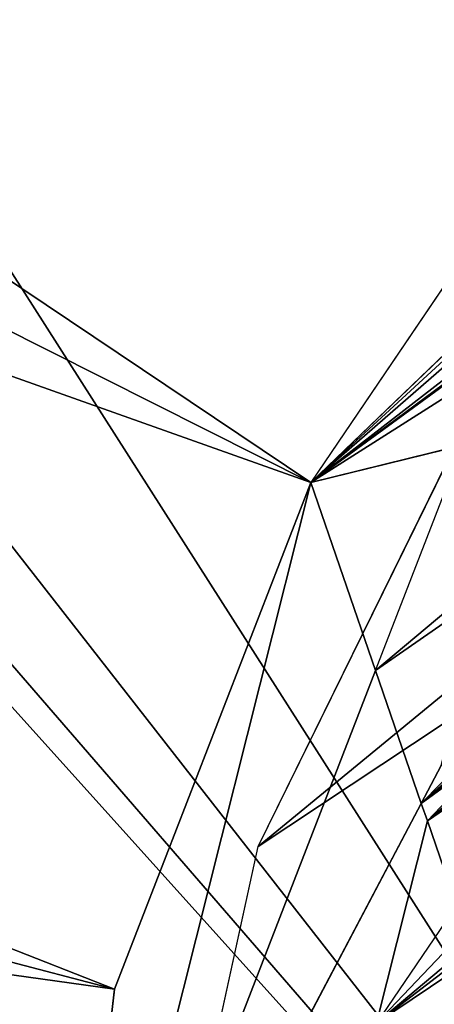
# Model space of a CAD drawing. Extents: x 0 to 71.4, y 0 to 74.8.
# Drawn here: x 45.9 to 45.9, y 22.5 to 22.7 of the extents above; entities that cross this region are included whole.
import ezdxf

# ---------------------------------------------------------------- set-up
doc = ezdxf.new("R2010")
doc.units = 0
doc.layers.get('0').update_dxf_attribs({"linetype": 'CONTINUOUS'})
doc.layers.add('HLADINA00', color=7, linetype='CONTINUOUS')
doc.layers.add('HLADINA0000', color=7, linetype='CONTINUOUS')

# ---------------------------------------------------------------- blocks, each defined once
blk = doc.blocks.new('SKUPINA_25')
at = {"layer": 'HLADINA0000'}
for p, q in [((0.6042839842109271, 0.1235077025418894), (0.6512993892948237, 0.1992951789344819)), ((0.5392553479363278, 0.06247110403393191), (0.6042839842109271, 0.1235077025418894))]:
    blk.add_line(p, q, dxfattribs=at)
at = {"layer": 'HLADINA0000', "color": 250}
mesh = blk.add_polyface(dxfattribs=at)
corners = [(0.02034492673114926, 0.2192752634354931), (0.00282279697558181, 0.3952515960633845), (0, 0.3061100136767504), (0.02862094870883198, 0.4806251590691737), (0.06247110403390934, 0.1406649900673459), (0.07563635379272853, 0.5564126354617662), (0.1235077025418894, 0.07563635379272853), (0.1406649900673278, 0.6174492339697237), (0.1992951789345, 0.02862094870885453), (0.2192752634355202, 0.6595754112724793), (0.2846687419402485, 0.00282279697555925), (0.3061100136767504, 0.6799203380036556), (0.3738103243269052, 0), (0.3952515960634071, 0.6770975410280964), (0.4606450745681355, 0.02034492673117633), (0.4806251590691556, 0.6512993892948011), (0.5392553479363278, 0.06247110403393191), (0.5564126354617662, 0.6042839842109271), (0.6042839842109271, 0.1235077025418894), (0.6174492339697463, 0.5392553479363097), (0.6512993892948237, 0.1992951789344819), (0.6595754112725064, 0.4606450745681625), (0.6770975410280738, 0.2846687419402711), (0.6799203380036556, 0.3738103243269052)]
mesh.append_faces([[corners[k] for k in face] for face in [(0, 1, 2), (21, 22, 23)]], dxfattribs={"vtx0": -1, "color": 250})
mesh.append_faces([[corners[k] for k in face] for face in [(1, 0, 3), (3, 4, 5), (5, 6, 7), (7, 8, 9), (9, 10, 11), (11, 12, 13), (13, 14, 15), (15, 16, 17), (17, 18, 19), (19, 20, 21)]], dxfattribs={"vtx0": -1, "vtx1": -1, "color": 250})
mesh.append_faces([[corners[k] for k in face] for face in [(3, 0, 4), (5, 4, 6), (7, 6, 8), (9, 8, 10), (11, 10, 12), (13, 12, 14), (15, 14, 16), (17, 16, 18), (19, 18, 20), (21, 20, 22)]], dxfattribs={"vtx0": -1, "vtx2": -1, "color": 250})
blk = doc.blocks.new('SKUPINA_24')
at = {"layer": 'HLADINA0000', "color": 41}
for p, q in [((3.363338728754353, 2.873440780197746, 2.999999999999999), (3.323378559752529, 2.77696839823876, 2.999999999999999)), ((3.323378559752529, 2.77696839823876, 2.999999999999999), (3.330433795834529, 2.830558236725018, 2.999999999999999)), ((3.280496016279741, 2.765478055345832, 2.999999999999999), (3.3087521227583, 2.802302130246432, 2.999999999999999)), ((3.3087521227583, 2.802302130246432, 2.999999999999999), (3.323378559752529, 2.77696839823876, 2.999999999999999)), ((3.323378559752529, 2.77696839823876, 2.999999999999999), (3.176968398238728, 2.630558236724991, 2.999999999999999)), ((3.323378559752529, 2.77696839823876, 2.999999999999999), (3.259811110713411, 2.694125685764145, 2.999999999999999)), ((3.323378559752529, 2.77696839823876, 2.999999999999999), (3.280496016279741, 2.765478055345832, 2.999999999999999)), ((3.323378559752529, 2.77696839823876, 2.999999999999999), (5.756470859615036, 1.848090164236916)), ((3.323378559752529, 2.77696839823876, 2.999999999999999), (5.369586423354792, 1.167167584367274)), ((3.323378559752529, 2.77696839823876, 2.999999999999999), (5.563028641484914, 1.507628874302093)), ((3.176968398238728, 2.630558236724991, 2.999999999999999), (3.280496016279741, 2.765478055345832, 2.999999999999999)), ((3.280496016279741, 2.765478055345832, 2.999999999999999), (3.250173478995628, 2.757353155968095, 2.999999999999999)), ((3.250173478995628, 2.757353155968095, 2.999999999999999), (3.254165516762248, 2.764267568205632, 2.999999999999999)), ((3.250173478995628, 2.757353155968095, 2.999999999999999), (3.176968398238728, 2.630558236724991, 2.999999999999999)), ((3.246181441229009, 2.756283492672371, 2.999999999999999), (3.250173478995628, 2.757353155968095, 2.999999999999999)), ((3.216928567240552, 2.727030618683932, 2.999999999999999), (3.246181441229009, 2.756283492672371, 2.999999999999999)), ((3.246181441229009, 2.756283492672371, 2.999999999999999), (3.226906177793516, 2.751118701400933, 2.999999999999999)), ((3.226906177793516, 2.751118701400933, 2.999999999999999), (3.216928567240552, 2.727030618683932, 2.999999999999999)), ((3.259811110713411, 2.694125685764145, 2.999999999999999), (3.176968398238728, 2.630558236724991, 2.999999999999999)), ((3.259811110713411, 2.694125685764145, 2.999999999999999), (4.81964902267107, 0.6095799391257116)), ((3.259811110713411, 2.694125685764145, 2.999999999999999), (5.369586423354792, 1.167167584367274)), ((3.259811110713411, 2.694125685764145, 2.999999999999999), (5.094617723012932, 0.8883737617464903))]:
    blk.add_line(p, q, dxfattribs=at)
mesh = blk.add_polyface(dxfattribs=at)
corners = [(3.363338728754353, 3.080496016279755, 2.999999999999999), (3.080496016279787, 3.297528862914674, 2.999999999999999), (3.080496016279787, 3.363338728754361, 2.999999999999999), (3.080496016279787, 3.273440780197714, 2.999999999999999), (3.080496016279787, 3.242048579617855, 2.999999999999999), (3.080496016279787, 3.197653303805108, 2.999999999999999), (3.080496016279787, 3.14813680777006, 2.999999999999999), (3.080496016279787, 3.090473626832678, 2.999999999999999), (3.120456185281611, 3.059811110713371, 2.999999999999999), (3.14026771442428, 2.90932760674846, 2.999999999999999), (3.321917372517047, 3.008752122758341, 2.999999999999999), (3.14026771442428, 2.694125685764118, 2.999999999999999), (3.280496016279741, 2.9370082292369, 2.999999999999999), (3.163338728754398, 2.734085854765991, 2.999999999999999), (3.245184673719182, 2.875847189838482, 2.999999999999999), (3.255737768262247, 2.894125685764144, 2.999999999999999), (3.29512245327397, 2.962341961244549, 2.999999999999999), (3.335082622275794, 3.031555004234817, 2.999999999999999), (3.330433795834529, 3.023503000642972, 2.999999999999999), (3.080496016279787, 2.7976533038051, 2.999999999999999), (3.080496016279787, 2.86346316964485, 2.999999999999999), (3.080496016279787, 2.749477138371233, 2.999999999999999), (3.080496016279787, 2.711888216859624, 2.999999999999999), (3.080496016279787, 2.670518405726828, 2.999999999999999), (3.117732965801483, 2.655094356213549, 2.999999999999999)]
mesh.append_faces([[corners[k] for k in face] for face in [(0, 1, 2), (14, 12, 15), (12, 10, 16), (10, 17, 18), (9, 19, 20)]], dxfattribs={"vtx0": -1, "color": 41})
mesh.append_faces([[corners[k] for k in face] for face in [(1, 0, 3), (3, 0, 4), (4, 0, 5), (5, 0, 6), (6, 0, 7), (7, 0, 8), (8, 0, 9), (11, 12, 13), (13, 12, 14), (19, 9, 21), (21, 9, 22), (22, 9, 23), (23, 9, 24), (24, 9, 11)]], dxfattribs={"vtx0": -1, "vtx1": -1, "color": 41})
mesh.append_faces([[corners[k] for k in face] for face in [(9, 0, 10), (9, 10, 11), (11, 10, 12)]], dxfattribs={"vtx0": -1, "vtx1": -1, "vtx2": -1, "color": 41})
mesh.append_faces([[corners[k] for k in face] for face in [(10, 0, 17)]], dxfattribs={"vtx0": -1, "vtx2": -1, "color": 41})
mesh = blk.add_polyface(dxfattribs=at)
corners = [(2.903763317481873, 3.103763317481886, 2.999999999999999), (2.889690578953289, 3.05124314229142, 2.999999999999999), (2.776968398238819, 3.323378559752511, 2.999999999999999), (2.923378559752547, 2.969913162156786, 2.999999999999999), (2.934085854765986, 3.051243142291379, 2.999999999999999), (2.994730929334285, 2.797653303805176, 2.999999999999999), (3.054165516762293, 2.843259066758101, 2.999999999999999), (3.030558236724999, 2.711158532399105, 2.999999999999999), (3.035274991224853, 2.69977127971524, 2.999999999999999), (3.040535847277963, 2.687070449682112, 2.999999999999999), (3.063943972324494, 2.630558236724991, 2.999999999999999), (3.080496016279787, 2.7976533038051, 2.999999999999999), (3.075235160226677, 2.603298897756254, 2.999999999999999), (3.080496016279787, 2.604708539887182, 2.999999999999999), (3.099771279715208, 2.764267568205645, 2.999999999999999), (3.090133647997498, 2.607290935522896, 2.999999999999999), (3.09977127971528, 2.609873331158616, 2.999999999999999), (3.123378559752502, 2.723378559752534, 2.999999999999999), (3.156283492672325, 2.666385544115719, 2.999999999999999), (3.176968398238728, 2.630558236724991, 2.999999999999999), (3.14026771442428, 2.694125685764118, 2.999999999999999), (2.969913162156773, 2.60329889775625, 2.999999999999999), (2.962609044293897, 2.630558236724991, 2.999999999999999), (2.976968398238773, 2.576968398238769, 2.999999999999999)]
mesh.append_faces([[corners[k] for k in face] for face in [(0, 1, 2), (16, 18, 19), (18, 17, 20), (10, 21, 22)]], dxfattribs={"vtx0": -1, "color": 41})
mesh.append_faces([[corners[k] for k in face] for face in [(1, 0, 3), (3, 4, 5), (5, 6, 7), (7, 6, 8), (8, 6, 9), (9, 6, 10), (12, 11, 13), (13, 14, 15), (15, 14, 16), (21, 10, 23), (23, 10, 12)]], dxfattribs={"vtx0": -1, "vtx1": -1, "color": 41})
mesh.append_faces([[corners[k] for k in face] for face in [(10, 11, 12), (16, 17, 18)]], dxfattribs={"vtx0": -1, "vtx1": -1, "vtx2": -1, "color": 41})
mesh.append_faces([[corners[k] for k in face] for face in [(3, 0, 4), (5, 4, 6), (10, 6, 11), (13, 11, 14), (16, 14, 17)]], dxfattribs={"vtx0": -1, "vtx2": -1, "color": 41})
mesh = blk.add_polyface(dxfattribs=at)
corners = [(2.917196700094208, 2.738159197217151, 2.999999999999999), (2.906345713117583, 2.840535847277963, 2.999999999999999), (2.894125685764162, 2.747715524250366, 2.999999999999999), (2.930949760664703, 2.74871229176022, 2.999999999999999), (2.935847468886844, 2.730433795834544, 2.999999999999999), (2.994730929334285, 2.797653303805176, 2.999999999999999), (3.013669082053221, 2.698199028215291, 2.999999999999999), (2.889690578953289, 3.05124314229142, 2.999999999999999), (2.903763317481873, 3.103763317481886, 2.999999999999999), (2.776968398238819, 3.323378559752511, 2.999999999999999), (2.923378559752547, 2.969913162156786, 2.999999999999999), (2.934085854765986, 3.051243142291379, 2.999999999999999), (3.054165516762293, 2.843259066758101, 2.999999999999999), (3.019850941711488, 2.695638418104136, 2.999999999999999), (3.040535847277963, 2.687070449682112, 2.999999999999999), (3.080496016279787, 2.670518405726828, 2.999999999999999), (3.080496016279787, 2.7976533038051, 2.999999999999999), (3.117732965801483, 2.655094356213549, 2.999999999999999), (3.099771279715208, 2.764267568205645, 2.999999999999999), (3.123378559752502, 2.723378559752534, 2.999999999999999), (3.14026771442428, 2.694125685764118, 2.999999999999999)]
mesh.append_faces([[corners[k] for k in face] for face in [(0, 1, 2), (7, 8, 9), (19, 17, 20)]], dxfattribs={"vtx0": -1, "color": 41})
mesh.append_faces([[corners[k] for k in face] for face in [(1, 0, 3), (3, 4, 5), (8, 10, 11), (11, 5, 12), (12, 15, 16), (16, 17, 18), (18, 17, 19)]], dxfattribs={"vtx0": -1, "vtx1": -1, "color": 41})
mesh.append_faces([[corners[k] for k in face] for face in [(12, 5, 6)]], dxfattribs={"vtx0": -1, "vtx1": -1, "vtx2": -1, "color": 41})
mesh.append_faces([[corners[k] for k in face] for face in [(3, 0, 4), (5, 4, 6), (8, 7, 10), (11, 10, 5), (12, 6, 13), (12, 13, 14), (12, 14, 15), (16, 15, 17)]], dxfattribs={"vtx0": -1, "vtx2": -1, "color": 41})
mesh = blk.add_polyface(dxfattribs=at)
corners = [(2.923378559752547, 2.969913162156786, 2.999999999999999), (2.903763317481873, 3.103763317481886, 2.999999999999999), (2.889690578953289, 3.05124314229142, 2.999999999999999), (2.930949760664703, 3.205224504717327, 2.999999999999999), (2.994730929334285, 2.797653303805176, 2.999999999999999), (2.952210150221207, 3.188910834035672, 2.999999999999999), (3.080496016279787, 3.090473626832678, 2.999999999999999), (3.030558236724999, 2.711158532399105, 2.999999999999999), (3.035274991224853, 2.69977127971524, 2.999999999999999), (3.040535847277963, 2.687070449682112, 2.999999999999999), (3.063943972324494, 2.630558236724991, 2.999999999999999), (3.069788721266348, 2.616447764560963, 2.999999999999999), (3.075235160226677, 2.603298897756254, 2.999999999999999), (3.080496016279787, 2.59059806772314, 2.999999999999999), (3.080496016279787, 2.86346316964485, 2.999999999999999), (3.09977127971528, 2.609873331158616, 2.999999999999999), (3.14026771442428, 2.90932760674846, 2.999999999999999), (3.111888216859628, 2.62199026830299, 2.999999999999999), (3.120456185281611, 2.630558236724991, 2.999999999999999), (3.137008229236904, 2.647110280680266, 2.999999999999999), (3.156283492672325, 2.666385544115719, 2.999999999999999), (3.191594835232956, 3.005224504717309, 2.999999999999999), (3.120456185281611, 3.059811110713371, 2.999999999999999), (3.170393964836399, 2.680496016279747, 2.999999999999999), (3.216928567240552, 2.727030618683932, 2.999999999999999), (3.228418910133498, 2.976968398238755, 2.999999999999999), (3.246181441229009, 2.756283492672371, 2.999999999999999), (3.280496016279741, 2.9370082292369, 2.999999999999999), (3.250173478995628, 2.757353155968095, 2.999999999999999), (3.254165516762248, 2.764267568205632, 2.999999999999999), (3.302693654186126, 2.81279570562952, 2.999999999999999), (3.29825854737518, 2.923378559752534, 2.999999999999999), (3.302693654186126, 2.919975382601944, 2.999999999999999), (3.331946528174512, 2.842048579617919, 2.999999999999999), (3.331362635285767, 2.897976899686305, 2.999999999999999), (3.338580480736858, 2.892438452076668, 2.999999999999999)]
mesh.append_faces([[corners[k] for k in face] for face in [(0, 1, 2), (16, 21, 22), (34, 33, 35)]], dxfattribs={"vtx0": -1, "color": 41})
mesh.append_faces([[corners[k] for k in face] for face in [(1, 0, 3), (3, 4, 5), (5, 4, 6), (6, 13, 14), (15, 14, 13), (14, 15, 16), (21, 24, 25), (25, 26, 27), (27, 30, 31), (31, 30, 32), (32, 33, 34)]], dxfattribs={"vtx0": -1, "vtx1": -1, "color": 41})
mesh.append_faces([[corners[k] for k in face] for face in [(21, 16, 20)]], dxfattribs={"vtx0": -1, "vtx1": -1, "vtx2": -1, "color": 41})
mesh.append_faces([[corners[k] for k in face] for face in [(3, 0, 4), (6, 4, 7), (6, 7, 8), (6, 8, 9), (6, 9, 10), (6, 10, 11), (6, 11, 12), (6, 12, 13), (16, 15, 17), (16, 17, 18), (16, 18, 19), (16, 19, 20), (21, 20, 23), (21, 23, 24), (25, 24, 26), (27, 26, 28), (27, 28, 29), (27, 29, 30), (32, 30, 33)]], dxfattribs={"vtx0": -1, "vtx2": -1, "color": 41})
mesh = blk.add_polyface(dxfattribs=at)
corners = [(3.209873331158551, 3.073440780197768, 2.999999999999999), (3.191594835232956, 3.005224504717309, 2.999999999999999), (3.123378559752502, 3.123378559752533, 2.999999999999999), (3.214205347760424, 2.966061948234567, 2.999999999999999), (3.263338728754375, 3.003763317481864, 2.999999999999999), (3.255737768262247, 2.894125685764144, 2.999999999999999), (3.259811110713411, 2.887070449682116, 2.999999999999999), (3.273440780197741, 2.863463169644845, 2.999999999999999), (3.29512245327397, 2.962341961244549, 2.999999999999999), (3.292438452076694, 2.830558236724991, 2.999999999999999), (3.302693654186126, 2.81279570562952, 2.999999999999999), (3.307640373060952, 2.946028290562908, 2.999999999999999), (3.3087521227583, 2.802302130246432, 2.999999999999999), (3.318389754476083, 2.932019423960422, 2.999999999999999), (3.323378559752529, 2.77696839823876, 2.999999999999999), (3.337008229236858, 2.907755355248492, 2.999999999999999), (3.363338728754353, 2.873440780197746, 2.999999999999999), (3.34007142755224, 2.90376331748185, 2.999999999999999)]
mesh.append_faces([[corners[k] for k in face] for face in [(0, 1, 2), (16, 15, 17)]], dxfattribs={"vtx0": -1, "color": 41})
mesh.append_faces([[corners[k] for k in face] for face in [(1, 0, 3), (3, 4, 5), (5, 4, 6), (6, 4, 7), (7, 8, 9), (9, 8, 10), (10, 11, 12), (12, 13, 14), (14, 15, 16)]], dxfattribs={"vtx0": -1, "vtx1": -1, "color": 41})
mesh.append_faces([[corners[k] for k in face] for face in [(3, 0, 4), (7, 4, 8), (10, 8, 11), (12, 11, 13), (14, 13, 15)]], dxfattribs={"vtx0": -1, "vtx2": -1, "color": 41})
mesh = blk.add_polyface(dxfattribs=at)
corners = [(2.842048579617919, 2.680496016279792, 2.999999999999999), (2.87870163625087, 2.630558236724991, 2.999999999999999), (2.776968398238747, 2.630558236724991, 2.999999999999999), (2.890133647997543, 2.717392986966271, 2.999999999999999), (2.90712876099709, 2.630558236724991, 2.999999999999999), (2.917196700094208, 2.738159197217151, 2.999999999999999), (2.925517886344003, 2.630558236724991, 2.999999999999999), (2.930949760664703, 2.74871229176022, 2.999999999999999), (2.962609044293897, 2.630558236724991, 2.999999999999999), (2.994730929334285, 2.797653303805176, 2.999999999999999), (3.063943972324494, 2.630558236724991, 2.999999999999999), (3.054165516762293, 2.843259066758101, 2.999999999999999), (3.080496016279787, 2.86346316964485, 2.999999999999999), (3.080496016279787, 2.630558236724991, 2.999999999999999), (3.14026771442428, 2.90932760674846, 2.999999999999999), (3.103567030609832, 2.630558236724991, 2.999999999999999), (3.120456185281611, 2.630558236724991, 2.999999999999999), (3.176968398238728, 2.630558236724991, 2.999999999999999), (3.214205347760424, 2.966061948234567, 2.999999999999999), (3.216928567240552, 2.727030618683932, 2.999999999999999), (3.228418910133498, 2.976968398238755, 2.999999999999999), (3.226906177793516, 2.751118701400933, 2.999999999999999), (3.273440780197741, 2.863463169644845, 2.999999999999999), (3.263338728754375, 3.003763317481864, 2.999999999999999), (3.292200078803007, 3.025909410283721, 2.999999999999999), (3.294125685764071, 2.913400949199561, 2.999999999999999), (3.312472109748327, 3.041464686729183, 2.999999999999999), (3.29825854737518, 2.923378559752534, 2.999999999999999), (3.307640373060952, 2.946028290562908, 2.999999999999999), (3.331362635285767, 3.003298897756245, 2.999999999999999), (3.321917372517047, 3.048712291760192, 2.999999999999999), (3.337008229236858, 3.016928567240624, 2.999999999999999), (3.363338728754353, 3.080496016279755, 2.999999999999999), (3.340267714424307, 3.024797660586395, 2.999999999999999)]
mesh.append_faces([[corners[k] for k in face] for face in [(0, 1, 2), (31, 32, 33)]], dxfattribs={"vtx0": -1, "color": 41})
mesh.append_faces([[corners[k] for k in face] for face in [(1, 3, 4), (4, 5, 6), (6, 7, 8), (8, 9, 10), (10, 12, 13), (13, 14, 15), (15, 14, 16), (16, 14, 17), (17, 18, 19), (19, 20, 21), (21, 20, 22), (22, 24, 25), (25, 26, 27), (27, 26, 28), (28, 26, 29), (29, 30, 31)]], dxfattribs={"vtx0": -1, "vtx1": -1, "color": 41})
mesh.append_faces([[corners[k] for k in face] for face in [(1, 0, 3), (4, 3, 5), (6, 5, 7), (8, 7, 9), (10, 9, 11), (10, 11, 12), (13, 12, 14), (17, 14, 18), (19, 18, 20), (22, 20, 23), (22, 23, 24), (25, 24, 26), (29, 26, 30), (31, 30, 32)]], dxfattribs={"vtx0": -1, "vtx2": -1, "color": 41})
mesh = blk.add_polyface(dxfattribs=at)
corners = [(3.341657055678123, 2.915807358840328, 2.999999999999999), (3.340267714424307, 3.024797660586395, 2.999999999999999), (3.34007142755224, 2.90376331748185, 2.999999999999999), (3.353701097036642, 3.007290935522895, 2.999999999999999), (3.351634666231087, 2.991594835232962, 2.999999999999999), (3.346645860954641, 2.953701097036634, 2.999999999999999), (3.352880315521789, 3.001056480955734, 2.999999999999999), (2.950173478995696, 2.676968398238774, 2.999999999999999), (2.890133647997543, 2.717392986966271, 2.999999999999999), (2.882421623240897, 2.658814343203567, 2.999999999999999), (2.917196700094208, 2.738159197217151, 2.999999999999999), (2.930949760664703, 2.74871229176022, 2.999999999999999), (2.994730929334285, 2.797653303805176, 2.999999999999999), (3.005224504717332, 2.6917192761234, 2.999999999999999), (3.054165516762293, 2.843259066758101, 2.999999999999999), (3.019850941711488, 2.695638418104136, 2.999999999999999), (3.035274991224853, 2.69977127971524, 2.999999999999999), (3.080496016279787, 2.711888216859624, 2.999999999999999), (3.080496016279787, 2.86346316964485, 2.999999999999999), (3.123378559752502, 2.723378559752534, 2.999999999999999), (3.14026771442428, 2.90932760674846, 2.999999999999999), (3.163338728754398, 2.734085854765991, 2.999999999999999), (3.214205347760424, 2.966061948234567, 2.999999999999999), (3.226906177793516, 2.751118701400933, 2.999999999999999), (3.228418910133498, 2.976968398238755, 2.999999999999999), (3.246181441229009, 2.756283492672371, 2.999999999999999), (3.263338728754375, 3.003763317481864, 2.999999999999999), (3.250173478995628, 2.757353155968095, 2.999999999999999), (3.280496016279741, 2.765478055345832, 2.999999999999999), (3.292200078803007, 3.025909410283721, 2.999999999999999), (3.323378559752529, 2.77696839823876, 2.999999999999999), (3.312472109748327, 3.041464686729183, 2.999999999999999), (3.321917372517047, 3.048712291760192, 2.999999999999999), (3.363338728754353, 3.080496016279755, 2.999999999999999), (3.330433795834529, 2.830558236725018, 2.999999999999999), (3.331946528174512, 2.842048579617919, 2.999999999999999), (3.338580480736858, 2.892438452076668, 2.999999999999999)]
mesh.append_faces([[corners[k] for k in face] for face in [(4, 0, 5), (3, 4, 6), (7, 8, 9), (32, 1, 33)]], dxfattribs={"vtx0": -1, "color": 41})
mesh.append_faces([[corners[k] for k in face] for face in [(0, 1, 2), (1, 0, 3), (8, 7, 10), (10, 7, 11), (11, 7, 12), (12, 13, 14), (14, 17, 18), (18, 19, 20), (20, 21, 22), (22, 23, 24), (24, 25, 26), (26, 28, 29), (29, 30, 31), (31, 30, 32)]], dxfattribs={"vtx0": -1, "vtx1": -1, "color": 41})
mesh.append_faces([[corners[k] for k in face] for face in [(3, 0, 4), (32, 30, 1)]], dxfattribs={"vtx0": -1, "vtx1": -1, "vtx2": -1, "color": 41})
mesh.append_faces([[corners[k] for k in face] for face in [(12, 7, 13), (14, 13, 15), (14, 15, 16), (14, 16, 17), (18, 17, 19), (20, 19, 21), (22, 21, 23), (24, 23, 25), (26, 25, 27), (26, 27, 28), (29, 28, 30), (1, 30, 34), (1, 34, 35), (1, 35, 36), (1, 36, 2)]], dxfattribs={"vtx0": -1, "vtx2": -1, "color": 41})
mesh = blk.add_polyface(dxfattribs=at)
corners = [(3.245184673719182, 2.875847189838482, 2.999999999999999), (3.170393964836399, 2.680496016279747, 2.999999999999999), (3.163338728754398, 2.734085854765991, 2.999999999999999), (3.216928567240552, 2.727030618683932, 2.999999999999999), (3.246181441229009, 2.756283492672371, 2.999999999999999), (3.255737768262247, 2.894125685764144, 2.999999999999999), (3.250173478995628, 2.757353155968095, 2.999999999999999), (3.254165516762248, 2.764267568205632, 2.999999999999999), (3.302693654186126, 2.81279570562952, 2.999999999999999), (3.280496016279741, 2.9370082292369, 2.999999999999999), (3.29512245327397, 2.962341961244549, 2.999999999999999), (3.321917372517047, 3.008752122758341, 2.999999999999999), (3.331946528174512, 2.842048579617919, 2.999999999999999), (3.330433795834529, 3.023503000642972, 2.999999999999999), (3.335082622275794, 3.031555004234817, 2.999999999999999), (3.338580480736858, 2.892438452076668, 2.999999999999999), (3.363338728754353, 3.080496016279755, 2.999999999999999), (3.363338728754353, 2.873440780197746, 2.999999999999999), (3.363338728754353, 2.994730929334262, 2.999999999999999), (3.363338728754353, 2.990598067723153, 2.999999999999999), (3.363338728754353, 2.984837491584535, 2.999999999999999), (3.363338728754353, 2.966509985006138, 2.999999999999999), (3.363338728754353, 2.953361118201398, 2.999999999999999)]
mesh.append_faces([[corners[k] for k in face] for face in [(0, 1, 2), (17, 21, 22)]], dxfattribs={"vtx0": -1, "color": 41})
mesh.append_faces([[corners[k] for k in face] for face in [(1, 0, 3), (3, 0, 4), (4, 5, 6), (6, 5, 7), (7, 5, 8), (8, 11, 12), (12, 14, 15), (15, 16, 17)]], dxfattribs={"vtx0": -1, "vtx1": -1, "color": 41})
mesh.append_faces([[corners[k] for k in face] for face in [(4, 0, 5), (8, 5, 9), (8, 9, 10), (8, 10, 11), (12, 11, 13), (12, 13, 14), (15, 14, 16), (17, 16, 18), (17, 18, 19), (17, 19, 20), (17, 20, 21)]], dxfattribs={"vtx0": -1, "vtx2": -1, "color": 41})
mesh = blk.add_polyface(dxfattribs=at)
corners = [(2.94664586095466, 2.600235699440873, 2.999999999999999), (2.925517886344003, 2.630558236724991, 2.999999999999999), (2.916323323670547, 2.623503000642981, 2.999999999999999), (2.956283492672371, 2.654165516762303, 2.999999999999999), (2.969913162156773, 2.60329889775625, 2.999999999999999), (3.005224504717332, 2.6917192761234, 2.999999999999999), (3.069788721266348, 2.616447764560963, 2.999999999999999), (3.013669082053221, 2.698199028215291, 2.999999999999999), (3.030558236724999, 2.711158532399105, 2.999999999999999), (3.080496016279787, 2.749477138371233, 2.999999999999999), (3.080496016279787, 2.61785740669189, 2.999999999999999), (3.097528862914751, 2.620099823492405, 2.999999999999999), (3.099771279715208, 2.764267568205645, 2.999999999999999), (3.111888216859628, 2.62199026830299, 2.999999999999999), (3.153897383908682, 2.805799988707433, 2.999999999999999), (3.176968398238728, 2.630558236724991, 2.999999999999999), (3.245184673719182, 2.875847189838482, 2.999999999999999), (3.250173478995628, 2.757353155968095, 2.999999999999999), (3.259811110713411, 2.887070449682116, 2.999999999999999), (3.254165516762248, 2.764267568205632, 2.999999999999999), (3.292438452076694, 2.830558236724991, 2.999999999999999), (3.294125685764071, 2.913400949199561, 2.999999999999999), (3.331362635285767, 2.897976899686305, 2.999999999999999), (3.302693654186126, 2.919975382601944, 2.999999999999999)]
mesh.append_faces([[corners[k] for k in face] for face in [(0, 1, 2), (21, 22, 23)]], dxfattribs={"vtx0": -1, "color": 41})
mesh.append_faces([[corners[k] for k in face] for face in [(1, 0, 3), (3, 4, 5), (5, 6, 7), (7, 6, 8), (8, 6, 9), (9, 11, 12), (12, 13, 14), (14, 15, 16), (16, 17, 18), (18, 20, 21)]], dxfattribs={"vtx0": -1, "vtx1": -1, "color": 41})
mesh.append_faces([[corners[k] for k in face] for face in [(3, 0, 4), (5, 4, 6), (9, 6, 10), (9, 10, 11), (12, 11, 13), (14, 13, 15), (16, 15, 17), (18, 17, 19), (18, 19, 20), (21, 20, 22)]], dxfattribs={"vtx0": -1, "vtx2": -1, "color": 41})
mesh = blk.add_polyface(dxfattribs=at)
corners = [(3.176968398238728, 2.630558236724991, 2.999999999999999), (3.080496016279787, 2.604708539887182, 2.999999999999999), (3.080496016279787, 2.59059806772314, 2.999999999999999), (3.080496016279787, 2.61785740669189, 2.999999999999999), (3.080496016279787, 2.630558236724991, 2.999999999999999), (3.080496016279787, 2.670518405726828, 2.999999999999999), (3.080496016279787, 2.711888216859624, 2.999999999999999), (3.080496016279787, 2.749477138371233, 2.999999999999999), (3.080496016279787, 2.7976533038051, 2.999999999999999), (3.080496016279787, 2.86346316964485, 2.999999999999999), (3.14026771442428, 2.90932760674846, 2.999999999999999), (3.153897383908682, 2.805799988707433, 2.999999999999999), (3.163338728754398, 2.734085854765991, 2.999999999999999), (3.170393964836399, 2.680496016279747, 2.999999999999999)]
mesh.append_faces([[corners[k] for k in face] for face in [(0, 1, 2), (12, 0, 13)]], dxfattribs={"vtx0": -1, "color": 41})
mesh.append_faces([[corners[k] for k in face] for face in [(1, 0, 3), (3, 0, 4), (4, 0, 5), (5, 0, 6), (6, 0, 7), (7, 0, 8), (8, 0, 9), (9, 0, 10), (10, 0, 11), (11, 0, 12)]], dxfattribs={"vtx0": -1, "vtx1": -1, "color": 41})
mesh = blk.add_polyface(dxfattribs=at)
corners = [(3.363338728754353, 2.873440780197746, 2.999999999999999), (3.323378559752529, 2.77696839823876, 2.999999999999999), (5.756470859615036, 1.848090164236916)]
mesh.append_faces([[corners[k] for k in face] for face in [(0, 1, 2)]], dxfattribs={"color": 41})
mesh = blk.add_polyface(dxfattribs=at)
corners = [(3.323378559752529, 2.77696839823876, 2.999999999999999), (3.280496016279741, 2.765478055345832, 2.999999999999999), (3.176968398238728, 2.630558236724991, 2.999999999999999)]
mesh.append_faces([[corners[k] for k in face] for face in [(0, 1, 2)]], dxfattribs={"color": 41})
mesh = blk.add_polyface(dxfattribs=at)
corners = [(3.323378559752529, 2.77696839823876, 2.999999999999999), (3.176968398238728, 2.630558236724991, 2.999999999999999), (3.259811110713411, 2.694125685764145, 2.999999999999999)]
mesh.append_faces([[corners[k] for k in face] for face in [(0, 1, 2)]], dxfattribs={"color": 41})
mesh = blk.add_polyface(dxfattribs=at)
corners = [(5.369586423354792, 1.167167584367274), (3.323378559752529, 2.77696839823876, 2.999999999999999), (3.259811110713411, 2.694125685764145, 2.999999999999999)]
mesh.append_faces([[corners[k] for k in face] for face in [(0, 1, 2)]], dxfattribs={"color": 41})
mesh = blk.add_polyface(dxfattribs=at)
corners = [(3.323378559752529, 2.77696839823876, 2.999999999999999), (5.563028641484914, 1.507628874302093), (5.756470859615036, 1.848090164236916)]
mesh.append_faces([[corners[k] for k in face] for face in [(0, 1, 2)]], dxfattribs={"color": 41})
mesh = blk.add_polyface(dxfattribs=at)
corners = [(3.323378559752529, 2.77696839823876, 2.999999999999999), (5.369586423354792, 1.167167584367274), (5.563028641484914, 1.507628874302093)]
mesh.append_faces([[corners[k] for k in face] for face in [(0, 1, 2)]], dxfattribs={"color": 41})
mesh = blk.add_polyface(dxfattribs=at)
corners = [(3.280496016279741, 2.765478055345832, 2.999999999999999), (3.250173478995628, 2.757353155968095, 2.999999999999999), (3.176968398238728, 2.630558236724991, 2.999999999999999)]
mesh.append_faces([[corners[k] for k in face] for face in [(0, 1, 2)]], dxfattribs={"color": 41})
mesh = blk.add_polyface(dxfattribs=at)
corners = [(4.81964902267107, 0.6095799391257116), (3.259811110713411, 2.694125685764145, 2.999999999999999), (3.176968398238728, 2.630558236724991, 2.999999999999999)]
mesh.append_faces([[corners[k] for k in face] for face in [(0, 1, 2)]], dxfattribs={"color": 41})
mesh = blk.add_polyface(dxfattribs=at)
corners = [(5.094617723012932, 0.8883737617464903), (3.259811110713411, 2.694125685764145, 2.999999999999999), (4.81964902267107, 0.6095799391257116)]
mesh.append_faces([[corners[k] for k in face] for face in [(0, 1, 2)]], dxfattribs={"color": 41})
mesh = blk.add_polyface(dxfattribs=at)
corners = [(5.369586423354792, 1.167167584367274), (3.259811110713411, 2.694125685764145, 2.999999999999999), (5.094617723012932, 0.8883737617464903)]
mesh.append_faces([[corners[k] for k in face] for face in [(0, 1, 2)]], dxfattribs={"color": 41})
mesh = blk.add_polyface(dxfattribs=at)
corners = [(3.176968398238728, 2.630558236724991, 2.999999999999999), (4.14413598260606, 0.2133259050782967), (4.481892502638566, 0.4114529221020064)]
mesh.append_faces([[corners[k] for k in face] for face in [(0, 1, 2)]], dxfattribs={"color": 41})
mesh = blk.add_polyface(dxfattribs=at)
corners = [(3.176968398238728, 2.630558236724991, 2.999999999999999), (4.481892502638566, 0.4114529221020064), (4.81964902267107, 0.6095799391257116)]
mesh.append_faces([[corners[k] for k in face] for face in [(0, 1, 2)]], dxfattribs={"color": 41})
blk = doc.blocks.new('SKUPINA_26')
at = {"layer": 'HLADINA0000'}
for centre, radius in [((2.923378559752547, 2.969913162156786, 3.009999999999999), 0.3416412585202248), ((2.923378559752547, 2.969913162156786, 2.999999999999999), 0.3416412585202249)]:
    blk.add_circle(centre, radius, dxfattribs=at)
blk.add_blockref('SKUPINA_24', (0, 0), dxfattribs=at)
at = {"layer": 'HLADINA0000', "xscale": 1.135154334758895, "yscale": 1.13309367170976}
blk.add_blockref('SKUPINA_25', (2.583418390751008, 2.589860777645881, 3.009999999999999), dxfattribs=at)
blk = doc.blocks.new('SKUPINA_9')
at = {"layer": 'HLADINA00'}
blk.add_line((19.35344752422284, 38.00516972222788, 0.7970032344930759), (22.09015679485181, 34.43862076265437, 0.7970032344932113), dxfattribs=at)
mesh = blk.add_polyface(dxfattribs=at)
corners = [(19.35344752422284, 38.00516972222788, 0.7970032344930759), (22.11565783963279, 34.45818840253647, 0.6437054548080764), (22.09015679485181, 34.43862076265437, 0.7970032344932113), (19.37637244034145, 38.02809463834648, 0.643705454807932)]
mesh.append_faces([[corners[k] for k in face] for face in [(0, 1, 2), (1, 0, 3)]], dxfattribs={"vtx0": -1})
mesh = blk.add_polyface(dxfattribs=at)
corners = [(22.11565783963279, 34.45818840253647, 0.6437054548080764), (19.37021867873848, 38.0219408767435, 0.4873118556563483), (22.10881256484982, 34.45293583845535, 0.4873118556564837), (19.37637244034145, 38.02809463834648, 0.643705454807932)]
mesh.append_faces([[corners[k] for k in face] for face in [(0, 1, 2), (1, 0, 3)]], dxfattribs={"vtx0": -1})
mesh = blk.add_polyface(dxfattribs=at)
corners = [(22.10881256484982, 34.45293583845535, 0.4873118556564837), (19.3354056080976, 37.98712780610262, 0.3384804023678242), (22.07008746466696, 34.42322102397286, 0.3384804023679595), (19.37021867873848, 38.0219408767435, 0.4873118556563483)]
mesh.append_faces([[corners[k] for k in face] for face in [(0, 1, 2), (1, 0, 3)]], dxfattribs={"vtx0": -1})
mesh = blk.add_polyface(dxfattribs=at)
corners = [(19.30300622553089, 37.95472842353592, 0.936758204362775), (22.09015679485181, 34.43862076265437, 0.7970032344932113), (22.03404728456619, 34.39556642112993, 0.9367582043629014), (19.35344752422284, 38.00516972222788, 0.7970032344930759)]
mesh.append_faces([[corners[k] for k in face] for face in [(0, 1, 2), (1, 0, 3)]], dxfattribs={"vtx0": -1})
mesh = blk.add_polyface(dxfattribs=at)
corners = [(21.5529769428117, 34.02642816478542, 0.00862828003039155), (21.79867163267123, 34.21495633111774, 0.03214336347501479), (21.67705232709879, 34.12163455569277), (21.43490101220485, 33.93582531660008, 0.05744020054064351), (21.90954670483963, 34.30003376628671, 0.1028678533536337), (21.3308712148194, 33.85600044551224, 0.1431093098136083), (22.00212159066549, 34.37106897459002, 0.2073537125285257), (21.2479770094298, 33.79239348456976, 0.259797399627253), (22.07008746466696, 34.42322102397286, 0.3384804023679595), (21.19186749914419, 33.74933914304533, 0.3995523694969521), (22.10881256484982, 34.45293583845535, 0.4873118556564837), (21.16636645436321, 33.72977150316322, 0.552850149182096), (22.11565783963279, 34.45818840253647, 0.6437054548080764), (21.17321172914618, 33.73502406724427, 0.7092437483336886), (22.09015679485181, 34.43862076265437, 0.7970032344932113), (21.21193682932902, 33.7647388817268, 0.8580752016222037), (22.03404728456619, 34.39556642112993, 0.9367582043629014), (21.27990270333051, 33.81689093110975, 0.9892018914616286), (21.9511530791766, 34.33195946018741, 1.053446294176546), (21.37247758915635, 33.88792613941298, 1.09368775063653), (21.84712328179113, 34.25213458909961, 1.139115403449529), (21.48335266132478, 33.97300357458191, 1.164412240515158), (21.72904735118428, 34.16153174091423, 1.187927323959763), (21.6049719668972, 34.06632535000695, 1.196555603990037)]
mesh.append_faces([[corners[k] for k in face] for face in [(0, 1, 2), (22, 21, 23)]], dxfattribs={"vtx0": -1})
mesh.append_faces([[corners[k] for k in face] for face in [(1, 3, 4), (4, 5, 6), (6, 7, 8), (8, 9, 10), (10, 11, 12), (12, 13, 14), (14, 15, 16), (16, 17, 18), (18, 19, 20), (20, 21, 22)]], dxfattribs={"vtx0": -1, "vtx1": -1})
mesh.append_faces([[corners[k] for k in face] for face in [(1, 0, 3), (4, 3, 5), (6, 5, 7), (8, 7, 9), (10, 9, 11), (12, 11, 13), (14, 13, 15), (16, 15, 17), (18, 17, 19), (20, 19, 21)]], dxfattribs={"vtx0": -1, "vtx2": -1})
blk = doc.blocks.new('SKUPINA_3')
at = {"layer": 'HLADINA00', "color": 41, "extrusion": (0.3866126625237742, -0.4948416422975918, -0.7782431485239691)}
blk.add_arc((50.24326159284855, 150.8746155624789, -171.1249552800781), 4.000000000000029, 53.99999999999955, 279.8493923336798, dxfattribs=at)
at = {"layer": 'HLADINA00', "color": 41, "extrusion": (-0.788010753606961, -0.6156614753253521, 2.121313541492142e-12)}
blk.add_blockref('SKUPINA_9', (-11.43024532807453, 193.1399317591582, -50.86268380673836), dxfattribs=at)
at = {"layer": 'HLADINA00', "color": 41, "extrusion": (0.3866126625237779, -0.4948416422975925, -0.7782431485239669), "xscale": 0.8319720000000006, "yscale": 0.8319720000000005, "zscale": 0.4159860000000001, "rotation": 270}
blk.add_blockref('SKUPINA_26', (47.79593483650166, 153.4071673538352, -171.2974603669181), dxfattribs=at)
mesh = blk.add_polyface()
corners = [(71.368, 74.80289699999992, 27.6), (0, 0, 27.6), (0, 74.80289699999992, 27.6), (71.368, 0, 27.6)]
mesh.append_faces([[corners[k] for k in face] for face in [(0, 1, 2), (1, 0, 3)]], dxfattribs={"vtx0": -1})
at = {"layer": 'HLADINA00', "color": 41}
mesh = blk.add_polyface(dxfattribs=at)
corners = [(45.35346492990536, 19.7399042093859, 230.0869052557594), (43.73914078245351, 25.62503092655561, 225.5429218832318), (42.06566443783635, 21.5878955699833, 227.278569087223), (44.43872413666988, 25.7314010594807, 225.8257386852846), (48.06120653486484, 26.27212643350385, 227.278569087223), (49.05891372684977, 22.63491809419287, 230.0869052557594)]
mesh.append_faces([[corners[k] for k in face] for face in [(0, 1, 2), (4, 0, 5)]], dxfattribs={"vtx0": -1, "color": 41})
mesh.append_faces([[corners[k] for k in face] for face in [(1, 0, 3), (3, 0, 4)]], dxfattribs={"vtx0": -1, "vtx1": -1, "color": 41})
mesh = blk.add_polyface(dxfattribs=at)
corners = [(43.80582563089508, 25.53968464043062, 225.4086566682501), (45.42014977834693, 19.6545579232609, 229.9526400407778), (42.13234928627791, 21.50254928385829, 227.1443038722413), (44.50540898511145, 25.6460547733557, 225.6914734703029), (48.12789138330641, 26.18678014737884, 227.1443038722413), (49.12559857529134, 22.54957180806786, 229.9526400407778)]
mesh.append_faces([[corners[k] for k in face] for face in [(0, 1, 2), (1, 4, 5)]], dxfattribs={"vtx0": -1, "color": 41})
mesh.append_faces([[corners[k] for k in face] for face in [(1, 0, 3), (1, 3, 4)]], dxfattribs={"vtx0": -1, "vtx2": -1, "color": 41})
mesh = blk.add_polyface(dxfattribs=at)
corners = [(45.42014977834693, 19.6545579232609, 229.9526400407778), (49.05891372684977, 22.63491809419287, 230.0869052557594), (45.35346492990536, 19.7399042093859, 230.0869052557594), (49.12559857529134, 22.54957180806786, 229.9526400407778)]
mesh.append_faces([[corners[k] for k in face] for face in [(0, 1, 2), (1, 0, 3)]], dxfattribs={"vtx0": -1, "color": 41})
mesh = blk.add_polyface(dxfattribs=at)
corners = [(45.35346492990536, 19.7399042093859, 230.0869052557594), (45.433880142731, 19.76420246971021, 229.8900156444876), (45.3725147748406, 19.7155215197665, 229.8893132826055), (49.05891372684977, 22.63491809419287, 230.0869052557594), (49.07796357178555, 22.61053540457287, 229.8893132826057)]
mesh.append_faces([[corners[k] for k in face] for face in [(0, 1, 2), (1, 3, 4)]], dxfattribs={"vtx0": -1, "color": 41})
mesh.append_faces([[corners[k] for k in face] for face in [(3, 1, 0)]], dxfattribs={"vtx0": -1, "vtx1": -1, "color": 41})
mesh = blk.add_polyface(dxfattribs=at)
corners = [(45.61834428413902, 14.8058227977942, 230.7213039322034), (49.05891372684977, 22.63491809419287, 230.0869052557594), (45.35346492990536, 19.7399042093859, 230.0869052557594), (45.65745094942493, 14.59615243905574, 230.7509473589877), (45.71582875557893, 14.39212858037269, 230.7817519431981), (45.79300832144061, 14.19539165604128, 230.8134700035255), (45.88836909210359, 14.00752351045976, 230.8458465139435), (46.001144328423, 13.83003467946047, 230.8786211542209), (46.00695572726262, 13.81984056592006, 230.8804393766286), (46.04127609454974, 13.77454398939067, 230.8893377646211), (46.06223569337524, 13.7476190177073, 230.8946809995627), (46.13042727191269, 13.6643522449906, 230.9115304030013), (46.27517843544662, 13.51180836079674, 230.9443096566218), (46.43423396115784, 13.37362954137066, 230.9766953566328), (46.60631497832423, 13.25092680027625, 231.0084271089151), (46.79003788600824, 13.14468671715204, 231.0392497773534), (46.98392547776589, 13.05576350521133, 231.0689155352341), (47.18641881898443, 12.98487214302372, 231.0971858578721), (47.39588978134669, 12.93258262579743, 231.1238334404457), (47.61065413364139, 12.89931538238789, 231.1486440256192), (47.82898508366225, 12.88533789487965, 231.1714181262588), (48.04912716231501, 12.89076254792244, 231.1919726293893), (48.2693103382999, 12.91554572511272, 231.2101422684969), (48.48776424987764, 12.95948815968829, 231.2257809523384), (48.70273243929392, 13.02223653671203, 231.2387629395742), (48.91248647540903, 13.10328633386809, 231.2489838497791), (49.1153398509846, 13.20198587802471, 231.2563615027037), (53.55515722592732, 21.28457731362456, 230.6870191151071), (49.30966154288136, 13.31754158494957, 231.2608365790359), (49.49388912614649, 13.44902434004821, 231.2623730973534), (54.18880432350712, 17.104074553809, 231.2639796989936), (53.62191467579635, 21.26553090898925, 230.6958055127184), (53.82422055988287, 21.19420013264362, 230.7241119859632), (54.01788247193262, 21.10485296697139, 230.7538083016075), (54.20134329188895, 20.99820779930149, 230.7846556892694), (54.36145653390153, 17.25042718258181, 231.2625653050678), (54.37312792059973, 20.87512209989089, 230.8164061234829), (54.52114517786187, 17.41047295073311, 231.2582113711975), (54.53185514020948, 20.73658552751764, 230.8488043179223), (54.66658629414024, 17.58292502559182, 231.2509529047712), (54.67624871971032, 20.58371197222428, 230.8815897780079), (54.79661047736974, 17.76639682276598, 231.2408482667929), (54.68470534350671, 20.57557719938544, 230.8834089056148), (54.72019693275334, 20.53119243380168, 230.8923076944002), (54.74115653157877, 20.50426746211845, 230.8976509293417), (54.80514767635532, 20.41773059919101, 230.9144988953881), (54.91017228055824, 17.95941315484169, 231.2279787026367), (54.91751561042798, 20.2399759657516, 230.9472670674561), (55.00635862090277, 18.16042209248657, 231.2124476888005), (55.01244903831655, 20.05187729101246, 230.9796308248628), (55.08439612134583, 18.36780744258795, 231.1943801009136), (55.08918465688565, 19.85494696435324, 231.0113299499161), (55.14365732883906, 18.57990174310026, 231.1739212096863), (55.14710548074347, 19.65076838520525, 231.0421095688371), (55.18366575931889, 18.79499967011256, 231.1512355128739), (55.18574580305256, 19.44098323187976, 231.0717222010475), (55.2040997288316, 19.01137174934297, 231.126505412649), (55.2047949400023, 19.22727826181067, 231.0999297490141)]
mesh.append_faces([[corners[k] for k in face] for face in [(0, 1, 2), (55, 56, 57)]], dxfattribs={"vtx0": -1, "color": 41})
mesh.append_faces([[corners[k] for k in face] for face in [(1, 26, 27), (27, 30, 31), (31, 30, 32), (32, 30, 33), (33, 30, 34), (34, 35, 36), (36, 37, 38), (38, 39, 40), (40, 41, 42), (42, 41, 43), (43, 41, 44), (44, 41, 45), (45, 46, 47), (47, 48, 49), (49, 50, 51), (51, 52, 53), (53, 54, 55)]], dxfattribs={"vtx0": -1, "vtx1": -1, "color": 41})
mesh.append_faces([[corners[k] for k in face] for face in [(1, 0, 3), (1, 3, 4), (1, 4, 5), (1, 5, 6), (1, 6, 7), (1, 7, 8), (1, 8, 9), (1, 9, 10), (1, 10, 11), (1, 11, 12), (1, 12, 13), (1, 13, 14), (1, 14, 15), (1, 15, 16), (1, 16, 17), (1, 17, 18), (1, 18, 19), (1, 19, 20), (1, 20, 21), (1, 21, 22), (1, 22, 23), (1, 23, 24), (1, 24, 25), (1, 25, 26), (27, 26, 28), (27, 28, 29), (27, 29, 30), (34, 30, 35), (36, 35, 37), (38, 37, 39), (40, 39, 41), (45, 41, 46), (47, 46, 48), (49, 48, 50), (51, 50, 52), (53, 52, 54), (55, 54, 56)]], dxfattribs={"vtx0": -1, "vtx2": -1, "color": 41})
mesh = blk.add_polyface(dxfattribs=at)
corners = [(45.433880142731, 19.76420246971021, 229.8900156444876), (45.63739412907488, 14.78144010817396, 230.5237119590497), (45.3725147748406, 19.7155215197665, 229.8893132826055), (49.07796357178555, 22.61053540457287, 229.8893132826057), (45.67650079436079, 14.5717697494355, 230.5533553858339), (45.73487860051477, 14.36774589075245, 230.5841599700443), (45.81205816637647, 14.17100896642103, 230.6158780303717), (45.90741893703944, 13.98314082083952, 230.6482545407898), (46.02019417335887, 13.80565198984023, 230.6810291810671), (46.02600557219849, 13.79545787629982, 230.6828474034748), (46.06032593948559, 13.75016129977043, 230.6917457914674), (46.0812855383111, 13.72323632808706, 230.6970890264089), (46.14947711684854, 13.63996955537035, 230.7139384298476), (46.29422828038248, 13.4874256711765, 230.746717683468), (46.4532838060937, 13.34924685175041, 230.779103383479), (46.62536482326009, 13.22654411065601, 230.8108351357613), (46.80908773094409, 13.12030402753179, 230.8416578041996), (47.00297532270174, 13.03138081559108, 230.8713235620804), (47.20546866392029, 12.96048945340348, 230.8995938847183), (47.41493962628254, 12.90819993617719, 230.9262414672919), (47.62970397857725, 12.87493269276765, 230.9510520524654), (47.8480349285981, 12.86095520525941, 230.973826153105), (48.06817700725087, 12.86637985830219, 230.9943806562355), (48.28836018323575, 12.89116303549247, 231.0125502953431), (48.5068140948135, 12.93510547006804, 231.0281889791846), (48.72178228422978, 12.99785384709178, 231.0411709664204), (48.93153632034488, 13.07890364424784, 231.0513918766254), (49.13438969592045, 13.17760318840446, 231.0587695295499), (53.57420707086317, 21.26019462400431, 230.4894271419533), (49.32871138781722, 13.29315889532933, 231.0632446058822), (49.51293897108236, 13.42464165042797, 231.0647811241996), (54.20785416844299, 17.07969186418876, 231.0663877258399), (53.64096452073221, 21.241148219369, 230.4982135395645), (53.84327040481872, 21.16981744302337, 230.5265200128094), (54.03693231686847, 21.08047027735115, 230.5562163284537), (54.22039313682481, 20.97382510968124, 230.5870637161157), (54.38050637883739, 17.22604449296156, 231.064973331914), (54.39217776553558, 20.85073941027065, 230.6188141503291), (54.54019502279773, 17.38609026111287, 231.0606193980438), (54.55090498514533, 20.7122028378974, 230.6512123447685), (54.6856361390761, 17.55854233597158, 231.0533609316174), (54.69529856464618, 20.55932928260404, 230.6839978048542), (54.8156603223056, 17.74201413314574, 231.0432562936391), (54.70375518844256, 20.5511945097652, 230.6858169324611), (54.73924677768919, 20.50680974418144, 230.6947157212464), (54.76020637651462, 20.4798847724982, 230.700058956188), (54.82419752129118, 20.39334790957076, 230.7169069222343), (54.9292221254941, 17.93503046522145, 231.0303867294829), (54.93656545536385, 20.21559327613136, 230.7496750943023), (55.02540846583862, 18.13603940286633, 231.0148557156467), (55.03149888325242, 20.02749460139222, 230.782038851709), (55.10344596628168, 18.34342475296771, 230.9967881277599), (55.10823450182151, 19.830564274733, 230.8137379767624), (55.16270717377492, 18.55551905348002, 230.9763292365325), (55.16615532567933, 19.62638569558501, 230.8445175956833), (55.20271560425473, 18.77061698049231, 230.9536435397201), (55.20479564798841, 19.41660054225951, 230.8741302278937), (55.22314957376746, 18.98698905972273, 230.9289134394952), (55.22384478493816, 19.20289557219044, 230.9023377758603)]
mesh.append_faces([[corners[k] for k in face] for face in [(0, 1, 2), (57, 56, 58)]], dxfattribs={"vtx0": -1, "color": 41})
mesh.append_faces([[corners[k] for k in face] for face in [(1, 3, 4), (4, 3, 5), (5, 3, 6), (6, 3, 7), (7, 3, 8), (8, 3, 9), (9, 3, 10), (10, 3, 11), (11, 3, 12), (12, 3, 13), (13, 3, 14), (14, 3, 15), (15, 3, 16), (16, 3, 17), (17, 3, 18), (18, 3, 19), (19, 3, 20), (20, 3, 21), (21, 3, 22), (22, 3, 23), (23, 3, 24), (24, 3, 25), (25, 3, 26), (26, 3, 27), (27, 28, 29), (29, 28, 30), (30, 28, 31), (31, 35, 36), (36, 37, 38), (38, 39, 40), (40, 41, 42), (42, 46, 47), (47, 48, 49), (49, 50, 51), (51, 52, 53), (53, 54, 55), (55, 56, 57)]], dxfattribs={"vtx0": -1, "vtx1": -1, "color": 41})
mesh.append_faces([[corners[k] for k in face] for face in [(1, 0, 3), (27, 3, 28), (31, 28, 32), (31, 32, 33), (31, 33, 34), (31, 34, 35), (36, 35, 37), (38, 37, 39), (40, 39, 41), (42, 41, 43), (42, 43, 44), (42, 44, 45), (42, 45, 46), (47, 46, 48), (49, 48, 50), (51, 50, 52), (53, 52, 54), (55, 54, 56)]], dxfattribs={"vtx0": -1, "vtx2": -1, "color": 41})

msp = doc.modelspace()

# ---------------------------------------------------------------- block references
msp.add_blockref('SKUPINA_3', (0, 0))

doc.saveas('drawing.dxf')
